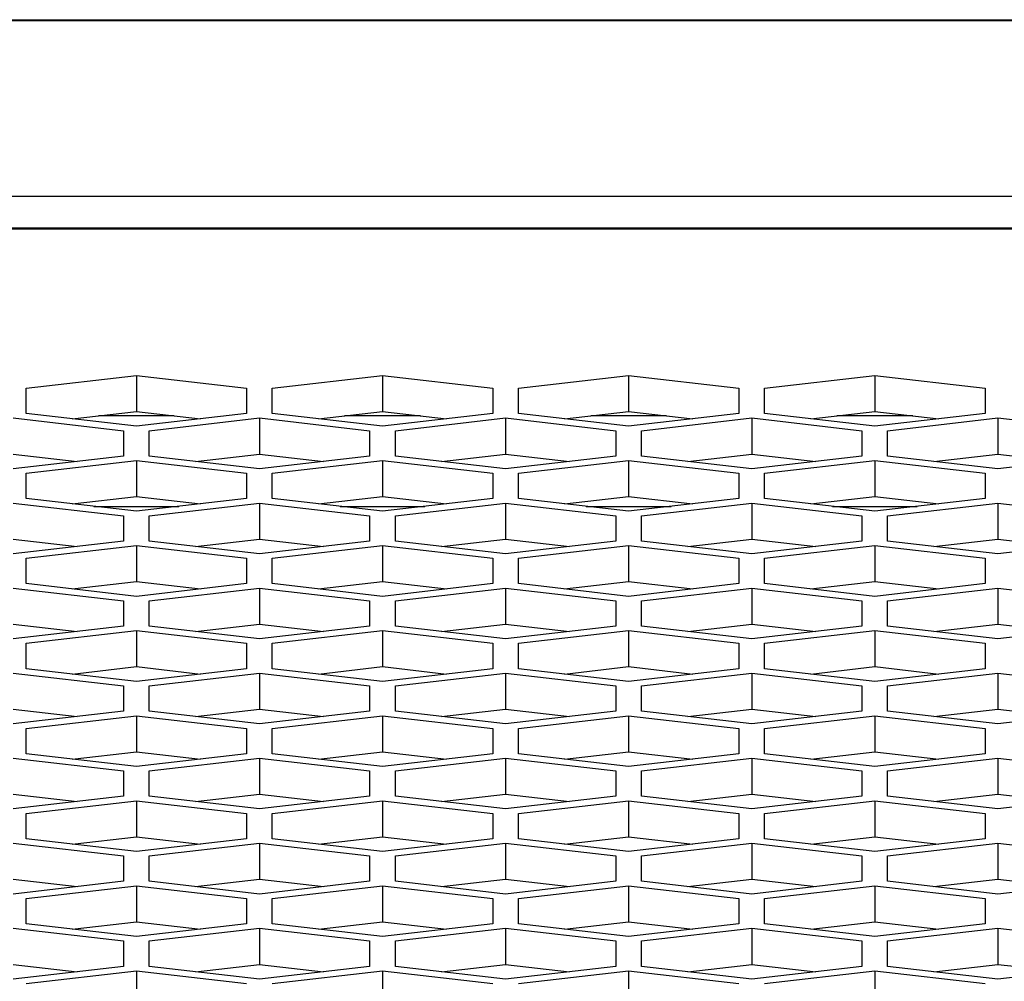
# Model space of a CAD drawing. Units: millimetres. Extents: x -1876 to 2914, y -615 to 1102.
# Drawn here: x 103 to 129, y 342 to 368 of the extents above; entities that cross this region are included whole.
import ezdxf

# ---------------------------------------------------------------- set-up
doc = ezdxf.new("R2010")
doc.units = ezdxf.units.MM
doc.header["$LTSCALE"] = 65.395
doc.layers.get('0').update_dxf_attribs({"linetype": 'CONTINUOUS'})

msp = doc.modelspace()

# ---------------------------------------------------------------- linework, layer by layer
at = {"color": 7, "linetype": 'Continuous'}
for p, q in [((-1145.309, 367.89), (424.593, 367.89)), ((-1095.109, 367.912), (424.593, 367.912)), ((424.593, 363.104), (-1145.309, 363.104)), ((-1134.309, 362.251), (272.691, 362.251)), ((-1134.309, 362.221), (272.691, 362.221)), ((102.771, 357.888), (105.771, 358.234)), ((105.771, 358.234), (108.771, 357.888)), ((105.771, 358.234), (105.771, 357.254)), ((109.471, 357.888), (112.471, 358.234)), ((112.471, 358.234), (115.471, 357.888)), ((112.471, 358.234), (112.471, 357.254)), ((116.171, 357.888), (119.171, 358.234)), ((119.171, 358.234), (122.171, 357.888)), ((119.171, 358.234), (119.171, 357.254)), ((122.871, 357.888), (125.871, 358.234)), ((125.871, 358.234), (128.871, 357.888)), ((125.871, 358.234), (125.871, 357.254)), ((102.771, 357.198), (102.771, 357.888)), ((108.771, 357.888), (108.771, 357.198)), ((109.471, 357.198), (109.471, 357.888)), ((115.471, 357.888), (115.471, 357.198)), ((116.171, 357.198), (116.171, 357.888)), ((122.171, 357.888), (122.171, 357.198)), ((122.871, 357.198), (122.871, 357.888)), ((128.871, 357.888), (128.871, 357.198)), ((104.028, 357.053), (105.771, 357.254)), ((105.771, 357.254), (107.514, 357.053)), ((110.728, 357.053), (112.471, 357.254)), ((112.471, 357.254), (114.214, 357.053)), ((117.428, 357.053), (119.171, 357.254)), ((119.171, 357.254), (120.914, 357.053)), ((124.128, 357.053), (125.871, 357.254)), ((125.871, 357.254), (127.614, 357.053)), ((102.421, 357.077), (105.421, 356.732)), ((105.771, 356.853), (102.771, 357.198)), ((106.802, 357.135), (104.74, 357.135)), ((108.771, 357.198), (105.771, 356.853)), ((106.121, 356.732), (109.121, 357.077)), ((109.121, 357.077), (112.121, 356.732)), ((109.121, 357.077), (109.121, 356.097)), ((112.471, 356.853), (109.471, 357.198)), ((113.502, 357.135), (111.44, 357.135)), ((115.471, 357.198), (112.471, 356.853)), ((112.821, 356.732), (115.821, 357.077)), ((115.821, 357.077), (118.821, 356.732)), ((115.821, 357.077), (115.821, 356.097)), ((119.171, 356.853), (116.171, 357.198)), ((120.202, 357.135), (118.14, 357.135)), ((122.171, 357.198), (119.171, 356.853)), ((119.521, 356.732), (122.521, 357.077)), ((122.521, 357.077), (125.521, 356.732)), ((122.521, 357.077), (122.521, 356.097)), ((125.871, 356.853), (122.871, 357.198)), ((126.902, 357.135), (124.84, 357.135)), ((128.871, 357.198), (125.871, 356.853)), ((126.221, 356.732), (129.221, 357.077)), ((129.221, 357.077), (132.221, 356.732)), ((129.221, 357.077), (129.221, 356.097)), ((105.421, 356.732), (105.421, 356.041)), ((106.121, 356.041), (106.121, 356.732)), ((112.121, 356.732), (112.121, 356.041)), ((112.821, 356.041), (112.821, 356.732)), ((118.821, 356.732), (118.821, 356.041)), ((119.521, 356.041), (119.521, 356.732)), ((125.521, 356.732), (125.521, 356.041)), ((126.221, 356.041), (126.221, 356.732)), ((102.421, 356.097), (104.164, 355.896)), ((105.421, 356.041), (102.421, 355.696)), ((102.771, 355.575), (105.771, 355.92)), ((105.771, 355.92), (108.771, 355.575)), ((105.771, 355.92), (105.771, 354.94)), ((109.121, 355.696), (106.121, 356.041)), ((107.378, 355.896), (109.121, 356.097)), ((109.121, 356.097), (110.864, 355.896)), ((112.121, 356.041), (109.121, 355.696)), ((109.471, 355.575), (112.471, 355.92)), ((112.471, 355.92), (115.471, 355.575)), ((112.471, 355.92), (112.471, 354.94)), ((115.821, 355.696), (112.821, 356.041)), ((114.078, 355.896), (115.821, 356.097)), ((115.821, 356.097), (117.564, 355.896)), ((118.821, 356.041), (115.821, 355.696)), ((116.171, 355.575), (119.171, 355.92)), ((119.171, 355.92), (122.171, 355.575)), ((119.171, 355.92), (119.171, 354.94)), ((122.521, 355.696), (119.521, 356.041)), ((120.778, 355.896), (122.521, 356.097)), ((122.521, 356.097), (124.264, 355.896)), ((125.521, 356.041), (122.521, 355.696)), ((122.871, 355.575), (125.871, 355.92)), ((125.871, 355.92), (128.871, 355.575)), ((125.871, 355.92), (125.871, 354.94)), ((129.221, 355.696), (126.221, 356.041)), ((127.478, 355.896), (129.221, 356.097)), ((129.221, 356.097), (130.964, 355.896)), ((132.221, 356.041), (129.221, 355.696)), ((102.771, 354.884), (102.771, 355.575)), ((108.771, 355.575), (108.771, 354.884)), ((109.471, 354.884), (109.471, 355.575)), ((115.471, 355.575), (115.471, 354.884)), ((116.171, 354.884), (116.171, 355.575)), ((122.171, 355.575), (122.171, 354.884)), ((122.871, 354.884), (122.871, 355.575)), ((128.871, 355.575), (128.871, 354.884)), ((105.771, 354.539), (102.771, 354.884)), ((104.028, 354.74), (105.771, 354.94)), ((105.771, 354.94), (107.514, 354.74)), ((108.771, 354.884), (105.771, 354.539)), ((112.471, 354.539), (109.471, 354.884)), ((110.728, 354.74), (112.471, 354.94)), ((112.471, 354.94), (114.214, 354.74)), ((115.471, 354.884), (112.471, 354.539)), ((119.171, 354.539), (116.171, 354.884)), ((117.428, 354.74), (119.171, 354.94)), ((119.171, 354.94), (120.914, 354.74)), ((122.171, 354.884), (119.171, 354.539)), ((125.871, 354.539), (122.871, 354.884)), ((124.128, 354.74), (125.871, 354.94)), ((125.871, 354.94), (127.614, 354.74)), ((128.871, 354.884), (125.871, 354.539)), ((102.421, 354.763), (105.421, 354.418)), ((104.618, 354.672), (106.925, 354.672)), ((106.121, 354.418), (109.121, 354.763)), ((109.121, 354.763), (112.121, 354.418)), ((109.121, 354.763), (109.121, 353.783)), ((111.318, 354.672), (113.625, 354.672)), ((112.821, 354.418), (115.821, 354.763)), ((115.821, 354.763), (118.821, 354.418)), ((115.821, 354.763), (115.821, 353.783)), ((118.018, 354.672), (120.325, 354.672)), ((119.521, 354.418), (122.521, 354.763)), ((122.521, 354.763), (125.521, 354.418)), ((122.521, 354.763), (122.521, 353.783)), ((124.718, 354.672), (127.025, 354.672)), ((126.221, 354.418), (129.221, 354.763)), ((129.221, 354.763), (132.221, 354.418)), ((129.221, 354.763), (129.221, 353.783)), ((105.421, 354.418), (105.421, 353.727)), ((106.121, 353.727), (106.121, 354.418)), ((112.121, 354.418), (112.121, 353.727)), ((112.821, 353.727), (112.821, 354.418)), ((118.821, 354.418), (118.821, 353.727)), ((119.521, 353.727), (119.521, 354.418)), ((125.521, 354.418), (125.521, 353.727)), ((126.221, 353.727), (126.221, 354.418)), ((102.421, 353.783), (104.164, 353.583)), ((107.378, 353.583), (109.121, 353.783)), ((109.121, 353.783), (110.864, 353.583)), ((114.078, 353.583), (115.821, 353.783)), ((115.821, 353.783), (117.564, 353.583)), ((120.778, 353.583), (122.521, 353.783)), ((122.521, 353.783), (124.264, 353.583)), ((127.478, 353.583), (129.221, 353.783)), ((129.221, 353.783), (130.964, 353.583)), ((105.421, 353.727), (102.421, 353.382)), ((102.771, 353.261), (105.771, 353.607)), ((105.771, 353.607), (108.771, 353.261)), ((105.771, 353.607), (105.771, 352.627)), ((109.121, 353.382), (106.121, 353.727)), ((112.121, 353.727), (109.121, 353.382)), ((109.471, 353.261), (112.471, 353.607)), ((112.471, 353.607), (115.471, 353.261)), ((112.471, 353.607), (112.471, 352.627)), ((115.821, 353.382), (112.821, 353.727)), ((118.821, 353.727), (115.821, 353.382)), ((116.171, 353.261), (119.171, 353.607)), ((119.171, 353.607), (122.171, 353.261)), ((119.171, 353.607), (119.171, 352.627)), ((122.521, 353.382), (119.521, 353.727)), ((125.521, 353.727), (122.521, 353.382)), ((122.871, 353.261), (125.871, 353.607)), ((125.871, 353.607), (128.871, 353.261)), ((125.871, 353.607), (125.871, 352.627)), ((129.221, 353.382), (126.221, 353.727)), ((132.221, 353.727), (129.221, 353.382)), ((102.771, 352.571), (102.771, 353.261)), ((108.771, 353.261), (108.771, 352.571)), ((109.471, 352.571), (109.471, 353.261)), ((115.471, 353.261), (115.471, 352.571)), ((116.171, 352.571), (116.171, 353.261)), ((122.171, 353.261), (122.171, 352.571)), ((122.871, 352.571), (122.871, 353.261)), ((128.871, 353.261), (128.871, 352.571)), ((102.421, 352.45), (105.421, 352.104)), ((105.771, 352.225), (102.771, 352.571)), ((104.028, 352.426), (105.771, 352.627)), ((105.771, 352.627), (107.514, 352.426)), ((108.771, 352.571), (105.771, 352.225)), ((106.121, 352.104), (109.121, 352.45)), ((109.121, 352.45), (112.121, 352.104)), ((109.121, 352.45), (109.121, 351.47)), ((112.471, 352.225), (109.471, 352.571)), ((110.728, 352.426), (112.471, 352.627)), ((112.471, 352.627), (114.214, 352.426)), ((115.471, 352.571), (112.471, 352.225)), ((112.821, 352.104), (115.821, 352.45)), ((115.821, 352.45), (118.821, 352.104)), ((115.821, 352.45), (115.821, 351.47)), ((119.171, 352.225), (116.171, 352.571)), ((117.428, 352.426), (119.171, 352.627)), ((119.171, 352.627), (120.914, 352.426)), ((122.171, 352.571), (119.171, 352.225)), ((119.521, 352.104), (122.521, 352.45)), ((122.521, 352.45), (125.521, 352.104)), ((122.521, 352.45), (122.521, 351.47)), ((125.871, 352.225), (122.871, 352.571)), ((124.128, 352.426), (125.871, 352.627)), ((125.871, 352.627), (127.614, 352.426)), ((128.871, 352.571), (125.871, 352.225)), ((126.221, 352.104), (129.221, 352.45)), ((129.221, 352.45), (132.221, 352.104)), ((129.221, 352.45), (129.221, 351.47)), ((105.421, 352.104), (105.421, 351.414)), ((106.121, 351.414), (106.121, 352.104)), ((112.121, 352.104), (112.121, 351.414)), ((112.821, 351.414), (112.821, 352.104)), ((118.821, 352.104), (118.821, 351.414)), ((119.521, 351.414), (119.521, 352.104)), ((125.521, 352.104), (125.521, 351.414)), ((126.221, 351.414), (126.221, 352.104)), ((102.421, 351.47), (104.164, 351.269)), ((105.421, 351.414), (102.421, 351.069)), ((109.121, 351.069), (106.121, 351.414)), ((107.378, 351.269), (109.121, 351.47)), ((109.121, 351.47), (110.864, 351.269)), ((112.121, 351.414), (109.121, 351.069)), ((115.821, 351.069), (112.821, 351.414)), ((114.078, 351.269), (115.821, 351.47)), ((115.821, 351.47), (117.564, 351.269)), ((118.821, 351.414), (115.821, 351.069)), ((122.521, 351.069), (119.521, 351.414)), ((120.778, 351.269), (122.521, 351.47)), ((122.521, 351.47), (124.264, 351.269)), ((125.521, 351.414), (122.521, 351.069)), ((129.221, 351.069), (126.221, 351.414)), ((127.478, 351.269), (129.221, 351.47)), ((129.221, 351.47), (130.964, 351.269)), ((132.221, 351.414), (129.221, 351.069)), ((102.771, 350.948), (105.771, 351.293)), ((105.771, 351.293), (108.771, 350.948)), ((105.771, 351.293), (105.771, 350.313)), ((109.471, 350.948), (112.471, 351.293)), ((112.471, 351.293), (115.471, 350.948)), ((112.471, 351.293), (112.471, 350.313)), ((116.171, 350.948), (119.171, 351.293)), ((119.171, 351.293), (122.171, 350.948)), ((119.171, 351.293), (119.171, 350.313)), ((122.871, 350.948), (125.871, 351.293)), ((125.871, 351.293), (128.871, 350.948)), ((125.871, 351.293), (125.871, 350.313)), ((102.771, 350.257), (102.771, 350.948)), ((108.771, 350.948), (108.771, 350.257)), ((109.471, 350.257), (109.471, 350.948)), ((115.471, 350.948), (115.471, 350.257)), ((116.171, 350.257), (116.171, 350.948)), ((122.171, 350.948), (122.171, 350.257)), ((122.871, 350.257), (122.871, 350.948)), ((128.871, 350.948), (128.871, 350.257)), ((104.028, 350.112), (105.771, 350.313)), ((105.771, 350.313), (107.514, 350.112)), ((110.728, 350.112), (112.471, 350.313)), ((112.471, 350.313), (114.214, 350.112)), ((117.428, 350.112), (119.171, 350.313)), ((119.171, 350.313), (120.914, 350.112)), ((124.128, 350.112), (125.871, 350.313)), ((125.871, 350.313), (127.614, 350.112)), ((102.421, 350.136), (105.421, 349.791)), ((105.771, 349.912), (102.771, 350.257)), ((108.771, 350.257), (105.771, 349.912)), ((106.121, 349.791), (109.121, 350.136)), ((109.121, 350.136), (112.121, 349.791)), ((109.121, 350.136), (109.121, 349.156)), ((112.471, 349.912), (109.471, 350.257)), ((115.471, 350.257), (112.471, 349.912)), ((112.821, 349.791), (115.821, 350.136)), ((115.821, 350.136), (118.821, 349.791)), ((115.821, 350.136), (115.821, 349.156)), ((119.171, 349.912), (116.171, 350.257)), ((122.171, 350.257), (119.171, 349.912)), ((119.521, 349.791), (122.521, 350.136)), ((122.521, 350.136), (125.521, 349.791)), ((122.521, 350.136), (122.521, 349.156)), ((125.871, 349.912), (122.871, 350.257)), ((128.871, 350.257), (125.871, 349.912)), ((126.221, 349.791), (129.221, 350.136)), ((129.221, 350.136), (132.221, 349.791)), ((129.221, 350.136), (129.221, 349.156)), ((105.421, 349.791), (105.421, 349.1)), ((106.121, 349.1), (106.121, 349.791)), ((112.121, 349.791), (112.121, 349.1)), ((112.821, 349.1), (112.821, 349.791)), ((118.821, 349.791), (118.821, 349.1)), ((119.521, 349.1), (119.521, 349.791)), ((125.521, 349.791), (125.521, 349.1)), ((126.221, 349.1), (126.221, 349.791)), ((102.421, 349.156), (104.164, 348.956)), ((105.421, 349.1), (102.421, 348.755)), ((102.771, 348.634), (105.771, 348.979)), ((105.771, 348.979), (108.771, 348.634)), ((105.771, 348.979), (105.771, 347.999)), ((109.121, 348.755), (106.121, 349.1)), ((107.378, 348.956), (109.121, 349.156)), ((109.121, 349.156), (110.864, 348.956)), ((112.121, 349.1), (109.121, 348.755)), ((109.471, 348.634), (112.471, 348.979)), ((112.471, 348.979), (115.471, 348.634)), ((112.471, 348.979), (112.471, 347.999)), ((115.821, 348.755), (112.821, 349.1)), ((114.078, 348.956), (115.821, 349.156)), ((115.821, 349.156), (117.564, 348.956)), ((118.821, 349.1), (115.821, 348.755)), ((116.171, 348.634), (119.171, 348.979)), ((119.171, 348.979), (122.171, 348.634)), ((119.171, 348.979), (119.171, 347.999)), ((122.521, 348.755), (119.521, 349.1)), ((120.778, 348.956), (122.521, 349.156)), ((122.521, 349.156), (124.264, 348.956)), ((125.521, 349.1), (122.521, 348.755)), ((122.871, 348.634), (125.871, 348.979)), ((125.871, 348.979), (128.871, 348.634)), ((125.871, 348.979), (125.871, 347.999)), ((129.221, 348.755), (126.221, 349.1)), ((127.478, 348.956), (129.221, 349.156)), ((129.221, 349.156), (130.964, 348.956)), ((132.221, 349.1), (129.221, 348.755)), ((102.771, 347.943), (102.771, 348.634)), ((108.771, 348.634), (108.771, 347.943)), ((109.471, 347.943), (109.471, 348.634)), ((115.471, 348.634), (115.471, 347.943)), ((116.171, 347.943), (116.171, 348.634)), ((122.171, 348.634), (122.171, 347.943)), ((122.871, 347.943), (122.871, 348.634)), ((128.871, 348.634), (128.871, 347.943)), ((105.771, 347.598), (102.771, 347.943)), ((104.028, 347.799), (105.771, 347.999)), ((105.771, 347.999), (107.514, 347.799)), ((108.771, 347.943), (105.771, 347.598)), ((112.471, 347.598), (109.471, 347.943)), ((110.728, 347.799), (112.471, 347.999)), ((112.471, 347.999), (114.214, 347.799)), ((115.471, 347.943), (112.471, 347.598)), ((119.171, 347.598), (116.171, 347.943)), ((117.428, 347.799), (119.171, 347.999)), ((119.171, 347.999), (120.914, 347.799)), ((122.171, 347.943), (119.171, 347.598)), ((125.871, 347.598), (122.871, 347.943)), ((124.128, 347.799), (125.871, 347.999)), ((125.871, 347.999), (127.614, 347.799)), ((128.871, 347.943), (125.871, 347.598)), ((102.421, 347.823), (105.421, 347.477)), ((106.121, 347.477), (109.121, 347.823)), ((109.121, 347.823), (112.121, 347.477)), ((109.121, 347.823), (109.121, 346.843)), ((112.821, 347.477), (115.821, 347.823)), ((115.821, 347.823), (118.821, 347.477)), ((115.821, 347.823), (115.821, 346.843)), ((119.521, 347.477), (122.521, 347.823)), ((122.521, 347.823), (125.521, 347.477)), ((122.521, 347.823), (122.521, 346.843)), ((126.221, 347.477), (129.221, 347.823)), ((129.221, 347.823), (132.221, 347.477)), ((129.221, 347.823), (129.221, 346.843)), ((105.421, 347.477), (105.421, 346.787)), ((106.121, 346.787), (106.121, 347.477)), ((112.121, 347.477), (112.121, 346.787)), ((112.821, 346.787), (112.821, 347.477)), ((118.821, 347.477), (118.821, 346.787)), ((119.521, 346.787), (119.521, 347.477)), ((125.521, 347.477), (125.521, 346.787)), ((126.221, 346.787), (126.221, 347.477)), ((102.421, 346.843), (104.164, 346.642)), ((107.378, 346.642), (109.121, 346.843)), ((109.121, 346.843), (110.864, 346.642)), ((114.078, 346.642), (115.821, 346.843)), ((115.821, 346.843), (117.564, 346.642)), ((120.778, 346.642), (122.521, 346.843)), ((122.521, 346.843), (124.264, 346.642)), ((127.478, 346.642), (129.221, 346.843)), ((129.221, 346.843), (130.964, 346.642)), ((105.421, 346.787), (102.421, 346.441)), ((102.771, 346.32), (105.771, 346.666)), ((105.771, 346.666), (108.771, 346.32)), ((105.771, 346.666), (105.771, 345.686)), ((109.121, 346.441), (106.121, 346.787)), ((112.121, 346.787), (109.121, 346.441)), ((109.471, 346.32), (112.471, 346.666)), ((112.471, 346.666), (115.471, 346.32)), ((112.471, 346.666), (112.471, 345.686)), ((115.821, 346.441), (112.821, 346.787)), ((118.821, 346.787), (115.821, 346.441)), ((116.171, 346.32), (119.171, 346.666)), ((119.171, 346.666), (122.171, 346.32)), ((119.171, 346.666), (119.171, 345.686)), ((122.521, 346.441), (119.521, 346.787)), ((125.521, 346.787), (122.521, 346.441)), ((122.871, 346.32), (125.871, 346.666)), ((125.871, 346.666), (128.871, 346.32)), ((125.871, 346.666), (125.871, 345.686)), ((129.221, 346.441), (126.221, 346.787)), ((132.221, 346.787), (129.221, 346.441)), ((102.771, 345.63), (102.771, 346.32)), ((108.771, 346.32), (108.771, 345.63)), ((109.471, 345.63), (109.471, 346.32)), ((115.471, 346.32), (115.471, 345.63)), ((116.171, 345.63), (116.171, 346.32)), ((122.171, 346.32), (122.171, 345.63)), ((122.871, 345.63), (122.871, 346.32)), ((128.871, 346.32), (128.871, 345.63)), ((102.421, 345.509), (105.421, 345.164)), ((105.771, 345.284), (102.771, 345.63)), ((104.028, 345.485), (105.771, 345.686)), ((105.771, 345.686), (107.514, 345.485)), ((108.771, 345.63), (105.771, 345.284)), ((106.121, 345.164), (109.121, 345.509)), ((109.121, 345.509), (112.121, 345.164)), ((109.121, 345.509), (109.121, 344.529)), ((112.471, 345.284), (109.471, 345.63)), ((110.728, 345.485), (112.471, 345.686)), ((112.471, 345.686), (114.214, 345.485)), ((115.471, 345.63), (112.471, 345.284)), ((112.821, 345.164), (115.821, 345.509)), ((115.821, 345.509), (118.821, 345.164)), ((115.821, 345.509), (115.821, 344.529)), ((119.171, 345.284), (116.171, 345.63)), ((117.428, 345.485), (119.171, 345.686)), ((119.171, 345.686), (120.914, 345.485)), ((122.171, 345.63), (119.171, 345.284)), ((119.521, 345.164), (122.521, 345.509)), ((122.521, 345.509), (125.521, 345.164)), ((122.521, 345.509), (122.521, 344.529)), ((125.871, 345.284), (122.871, 345.63)), ((124.128, 345.485), (125.871, 345.686)), ((125.871, 345.686), (127.614, 345.485)), ((128.871, 345.63), (125.871, 345.284)), ((126.221, 345.164), (129.221, 345.509)), ((129.221, 345.509), (132.221, 345.164)), ((129.221, 345.509), (129.221, 344.529)), ((105.421, 345.164), (105.421, 344.473)), ((106.121, 344.473), (106.121, 345.164)), ((112.121, 345.164), (112.121, 344.473)), ((112.821, 344.473), (112.821, 345.164)), ((118.821, 345.164), (118.821, 344.473)), ((119.521, 344.473), (119.521, 345.164)), ((125.521, 345.164), (125.521, 344.473)), ((126.221, 344.473), (126.221, 345.164)), ((102.421, 344.529), (104.164, 344.328)), ((105.421, 344.473), (102.421, 344.128)), ((109.121, 344.128), (106.121, 344.473)), ((107.378, 344.328), (109.121, 344.529)), ((109.121, 344.529), (110.864, 344.328)), ((112.121, 344.473), (109.121, 344.128)), ((115.821, 344.128), (112.821, 344.473)), ((114.078, 344.328), (115.821, 344.529)), ((115.821, 344.529), (117.564, 344.328)), ((118.821, 344.473), (115.821, 344.128)), ((122.521, 344.128), (119.521, 344.473)), ((120.778, 344.328), (122.521, 344.529)), ((122.521, 344.529), (124.264, 344.328)), ((125.521, 344.473), (122.521, 344.128)), ((129.221, 344.128), (126.221, 344.473)), ((127.478, 344.328), (129.221, 344.529)), ((129.221, 344.529), (130.964, 344.328)), ((132.221, 344.473), (129.221, 344.128)), ((102.771, 344.007), (105.771, 344.352)), ((105.771, 344.352), (108.771, 344.007)), ((105.771, 344.352), (105.771, 343.372)), ((109.471, 344.007), (112.471, 344.352)), ((112.471, 344.352), (115.471, 344.007)), ((112.471, 344.352), (112.471, 343.372)), ((116.171, 344.007), (119.171, 344.352)), ((119.171, 344.352), (122.171, 344.007)), ((119.171, 344.352), (119.171, 343.372)), ((122.871, 344.007), (125.871, 344.352)), ((125.871, 344.352), (128.871, 344.007)), ((125.871, 344.352), (125.871, 343.372)), ((102.771, 343.316), (102.771, 344.007)), ((108.771, 344.007), (108.771, 343.316)), ((109.471, 343.316), (109.471, 344.007)), ((115.471, 344.007), (115.471, 343.316)), ((116.171, 343.316), (116.171, 344.007)), ((122.171, 344.007), (122.171, 343.316)), ((122.871, 343.316), (122.871, 344.007)), ((128.871, 344.007), (128.871, 343.316)), ((105.771, 342.971), (102.771, 343.316)), ((104.028, 343.172), (105.771, 343.372)), ((105.771, 343.372), (107.514, 343.172)), ((108.771, 343.316), (105.771, 342.971)), ((112.471, 342.971), (109.471, 343.316)), ((110.728, 343.172), (112.471, 343.372)), ((112.471, 343.372), (114.214, 343.172)), ((115.471, 343.316), (112.471, 342.971)), ((119.171, 342.971), (116.171, 343.316)), ((117.428, 343.172), (119.171, 343.372)), ((119.171, 343.372), (120.914, 343.172)), ((122.171, 343.316), (119.171, 342.971)), ((125.871, 342.971), (122.871, 343.316)), ((124.128, 343.172), (125.871, 343.372)), ((125.871, 343.372), (127.614, 343.172)), ((128.871, 343.316), (125.871, 342.971)), ((102.421, 343.195), (105.421, 342.85)), ((106.121, 342.85), (109.121, 343.195)), ((109.121, 343.195), (112.121, 342.85)), ((109.121, 343.195), (109.121, 342.215)), ((112.821, 342.85), (115.821, 343.195)), ((115.821, 343.195), (118.821, 342.85)), ((115.821, 343.195), (115.821, 342.215)), ((119.521, 342.85), (122.521, 343.195)), ((122.521, 343.195), (125.521, 342.85)), ((122.521, 343.195), (122.521, 342.215)), ((126.221, 342.85), (129.221, 343.195)), ((129.221, 343.195), (132.221, 342.85)), ((129.221, 343.195), (129.221, 342.215)), ((105.421, 342.85), (105.421, 342.159)), ((106.121, 342.159), (106.121, 342.85)), ((112.121, 342.85), (112.121, 342.159)), ((112.821, 342.159), (112.821, 342.85)), ((118.821, 342.85), (118.821, 342.159)), ((119.521, 342.159), (119.521, 342.85)), ((125.521, 342.85), (125.521, 342.159)), ((126.221, 342.159), (126.221, 342.85)), ((102.421, 342.215), (104.164, 342.015)), ((105.421, 342.159), (102.421, 341.814)), ((102.771, 341.693), (105.771, 342.039)), ((105.771, 342.039), (108.771, 341.693)), ((105.771, 342.039), (105.771, 341.059)), ((109.121, 341.814), (106.121, 342.159)), ((107.378, 342.015), (109.121, 342.215)), ((109.121, 342.215), (110.864, 342.015)), ((112.121, 342.159), (109.121, 341.814)), ((109.471, 341.693), (112.471, 342.039)), ((112.471, 342.039), (115.471, 341.693)), ((112.471, 342.039), (112.471, 341.059)), ((115.821, 341.814), (112.821, 342.159)), ((114.078, 342.015), (115.821, 342.215)), ((115.821, 342.215), (117.564, 342.015)), ((118.821, 342.159), (115.821, 341.814)), ((116.171, 341.693), (119.171, 342.039)), ((119.171, 342.039), (122.171, 341.693)), ((119.171, 342.039), (119.171, 341.059)), ((122.521, 341.814), (119.521, 342.159)), ((120.778, 342.015), (122.521, 342.215)), ((122.521, 342.215), (124.264, 342.015)), ((125.521, 342.159), (122.521, 341.814)), ((122.871, 341.693), (125.871, 342.039)), ((125.871, 342.039), (128.871, 341.693)), ((125.871, 342.039), (125.871, 341.059)), ((129.221, 341.814), (126.221, 342.159)), ((127.478, 342.015), (129.221, 342.215)), ((129.221, 342.215), (130.964, 342.015)), ((132.221, 342.159), (129.221, 341.814))]:
    msp.add_line(p, q, dxfattribs=at)

doc.saveas('drawing.dxf')
